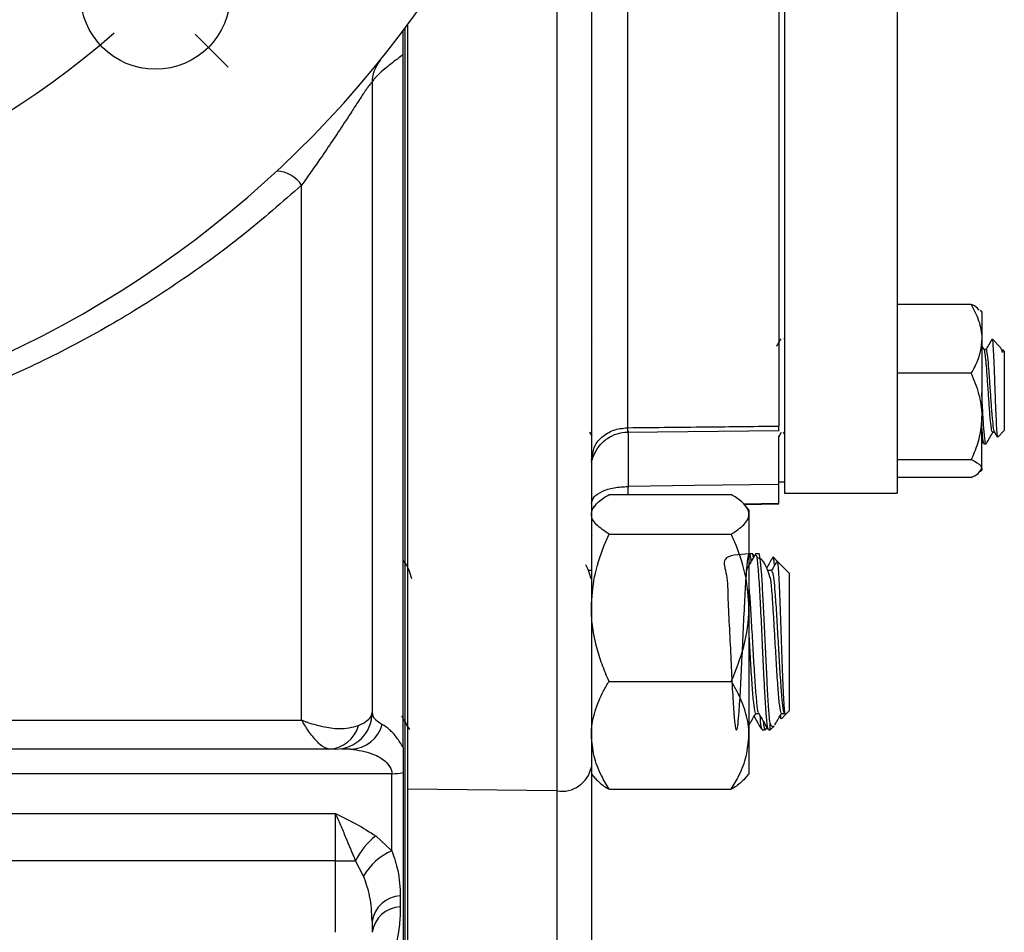
# Model space of a CAD drawing. Units: inches. Extents: x 0.5 to 21.5, y 0.5 to 16.8.
# Drawn here: x 10.6 to 11.5, y 9.8 to 10.6 of the extents above; entities that cross this region are included whole.
import ezdxf

# ---------------------------------------------------------------- set-up
doc = ezdxf.new("R2010")
doc.units = ezdxf.units.IN
doc.header["$MEASUREMENT"] = 0
doc.layers.add('DEFAULT', color=7, linetype='Continuous')

# ---------------------------------------------------------------- blocks, each defined once
blk = doc.blocks.new('SW_CENTERMARKSYMBOL_0')
at = {"layer": 'DEFAULT', "color": 0}
blk.add_line((1.09602, -1.09602), (1.12529, -1.12529), dxfattribs=at)
blk.add_arc((0.53033, -0.53033), 0.75, 228.81972, 311.18028, dxfattribs=at)

msp = doc.modelspace()

# ---------------------------------------------------------------- linework, layer by layer
at = {"color": 7, "linetype": 'Continuous', "lineweight": 25}
for p, q in [((11.15039, 10.99634), (11.15039, 9.97547)), ((11.18232, 10.97245), (11.18232, 10.27658)), ((11.31664, 10.97309), (11.31664, 10.27797)), ((11.32164, 10.79358), (11.32164, 10.21858)), ((11.42164, 10.79358), (11.42164, 10.21858)), ((10.98489, 10.63083), (10.98489, 9.42007)), ((10.98714, 10.63386), (10.98714, 9.42007)), ((10.98339, 9.99287), (10.98339, 10.60745)), ((10.95589, 10.58233), (10.95589, 10.02382)), ((10.89339, 10.01713), (10.89339, 10.49185)), ((11.48726, 10.38594), (11.42176, 10.38594)), ((11.49664, 10.37945), (11.49549, 10.38079)), ((11.49664, 10.37945), (11.49664, 10.35538)), ((11.15093, 10.35277), (11.1508, 10.35299)), ((11.32123, 10.35548), (11.32102, 10.35585)), ((11.49664, 10.35538), (11.49664, 10.28644)), ((11.49882, 10.34564), (11.49664, 10.34939)), ((11.51302, 10.34797), (11.50603, 10.35497)), ((11.50046, 10.34593), (11.49865, 10.34593)), ((11.51664, 10.34436), (11.51518, 10.34581)), ((11.51664, 10.34436), (11.51664, 10.30133)), ((11.48726, 10.32481), (11.42176, 10.32481)), ((11.51664, 10.30133), (11.51664, 10.27404)), ((11.49664, 10.24026), (11.49664, 10.28644)), ((11.14863, 10.27268), (11.15071, 10.2691)), ((11.1821, 10.2727), (11.31698, 10.27414)), ((11.31664, 10.26847), (11.31897, 10.27247)), ((11.32051, 10.27268), (11.32164, 10.27073)), ((11.50632, 10.27247), (11.50813, 10.27247)), ((11.50801, 10.27268), (11.5104, 10.26856)), ((11.51077, 10.26818), (11.51664, 10.27404)), ((11.31664, 10.23072), (11.31664, 10.26928)), ((11.49664, 10.26535), (11.49831, 10.26247)), ((11.4985, 10.26233), (11.50045, 10.26233)), ((11.15039, 10.24796), (11.15169, 10.2538)), ((11.48726, 10.24807), (11.42176, 10.24807)), ((11.49549, 10.23761), (11.49664, 10.23895)), ((11.49664, 10.24026), (11.49664, 10.23895)), ((11.31664, 10.22631), (11.31664, 10.23072)), ((11.31664, 10.22858), (11.32164, 10.22858)), ((11.48726, 10.23246), (11.42176, 10.23246)), ((11.32164, 10.21858), (11.42164, 10.21858)), ((11.16601, 10.21724), (11.27451, 10.21724)), ((11.154, 10.20791), (11.15039, 10.20372)), ((11.2859, 10.20844), (11.31664, 10.20898)), ((11.29014, 10.20372), (11.28653, 10.20791)), ((11.29014, 10.20372), (11.29014, 10.19972)), ((11.29014, 10.19972), (11.29014, 10.11682)), ((11.15085, 10.18053), (11.15093, 10.18034)), ((11.16601, 10.1822), (11.27451, 10.1822)), ((10.98649, 10.15491), (10.98339, 10.15905)), ((11.29324, 10.16459), (11.2904, 10.16459)), ((11.29469, 10.16233), (11.29351, 10.16437)), ((11.29891, 10.16459), (11.29607, 10.16459)), ((11.31519, 10.15825), (11.31156, 10.16187)), ((11.32589, 10.14755), (11.31523, 10.15821)), ((11.15118, 10.14983), (11.14834, 10.14983)), ((11.15108, 10.14983), (11.15106, 10.1498)), ((11.31027, 10.14983), (11.30743, 10.14983)), ((11.32589, 10.14755), (11.32589, 10.02539)), ((11.29014, 10.11682), (11.29014, 10.00356)), ((11.16601, 10.05143), (11.27451, 10.05143)), ((11.29606, 10.02311), (11.29873, 10.02311)), ((11.31738, 10.02036), (11.31847, 10.01849)), ((11.31879, 10.02311), (11.32163, 10.02311)), ((11.31888, 10.01838), (11.32247, 10.02197)), ((11.32247, 10.02197), (11.32589, 10.02539)), ((10.5739, 10.01713), (10.89339, 10.01713)), ((11.30487, 10.00857), (11.30601, 10.01054)), ((11.30884, 10.00834), (11.30884, 10.01446)), ((11.30884, 10.00834), (11.31236, 10.01186)), ((11.29014, 10.00356), (11.29014, 9.96922)), ((11.30176, 10.00834), (11.3046, 10.00834)), ((11.30744, 10.00834), (11.30884, 10.00834)), ((10.91756, 9.99132), (10.60176, 9.99132)), ((10.93711, 9.99132), (10.92887, 9.99132)), ((11.15039, 9.97547), (11.15039, 9.47185)), ((10.97339, 9.90105), (10.97339, 9.96955)), ((10.98339, 9.97058), (10.98339, 9.7679)), ((11.15039, 9.96922), (11.15406, 9.96496)), ((11.28638, 9.96485), (11.28647, 9.96496)), ((11.28647, 9.96496), (11.29014, 9.96922)), ((11.11987, 9.95426), (10.98714, 9.9559)), ((11.16601, 9.95569), (11.27451, 9.95569)), ((10.92339, 9.89229), (10.92339, 9.93419)), ((10.95911, 9.91442), (10.97339, 9.90105)), ((10.92339, 9.89229), (10.94125, 9.89229)), ((10.92339, 9.82882), (10.92339, 9.89229)), ((10.94839, 9.87869), (10.94125, 9.89229)), ((10.98089, 9.86116), (10.98089, 9.85143)), ((10.95589, 9.83871), (10.95589, 9.82882))]:
    msp.add_line(p, q, dxfattribs=at)
at = {"color": 8, "linetype": 'Continuous', "lineweight": 25}
for p, q in [((11.11987, 10.88626), (11.11987, 9.95426)), ((11.18289, 10.27373), (11.18289, 10.22439)), ((11.31664, 10.20929), (11.28561, 10.20874)), ((10.97339, 9.96955), (10.57159, 9.96955)), ((11.11987, 9.95426), (11.11987, 9.44186)), ((10.56085, 9.93419), (10.92339, 9.93419)), ((10.92339, 9.89229), (10.52508, 9.89229))]:
    msp.add_line(p, q, dxfattribs=at)
at = {"color": 7, "linetype": 'Continuous', "lineweight": 25, "flags": 128}
msp.add_lwpolyline([(11.31664, 10.22631), (11.24174, 10.22523), (11.18289, 10.22439)], dxfattribs=at)
at = {"color": 7, "linetype": 'Continuous', "lineweight": 25}
msp.add_circle((10.76372, 10.66099), 0.0664, dxfattribs=at)
for centre, radius, start, end in [((10.23339, 11.19132), 0.9375, 201.91393, 158.08607), ((10.98839, 10.58233), 0.0325, 141.1098, 180), ((10.86972, 10.47567), 0.02867, 34.35189, 86.88675), ((10.92339, 10.02382), 0.0325, 270, 0), ((10.91624, 10.01981), 0.02851, 272.66677, 344.80543), ((10.93615, 10.0211), 0.02979, 271.85109, 344.93818), ((11.12399, 9.9809), 0.02695, 261.20543, 348.38327), ((10.97344, 10.01819), 0.04864, 269.93438, 281.79763), ((10.99887, 9.86406), 0.06416, 128.28967, 153.89965), ((10.99296, 9.85403), 0.05094, 112.59086, 151.03994), ((10.98202, 9.83475), 0.02643, 92.4539, 171.37962), ((10.98212, 9.82495), 0.02651, 92.65162, 171.59696)]:
    msp.add_arc(centre, radius, start, end, dxfattribs=at)
for points, knots in [([(10.89339, 10.49185), (10.87618, 10.47676), (10.84169, 10.44652), (10.78581, 10.40582), (10.72694, 10.36864), (10.66518, 10.33568), (10.60081, 10.30704), (10.53408, 10.28295), (10.46504, 10.26355), (10.39275, 10.24884), (10.3175, 10.23941), (10.23951, 10.23581), (10.16061, 10.23846), (10.08009, 10.24768), (9.99886, 10.26391), (9.91724, 10.28765), (9.83727, 10.31866), (9.76161, 10.35598), (9.69101, 10.39865), (9.62534, 10.44619), (9.56329, 10.49959), (9.50622, 10.55791), (9.45447, 10.62057), (9.4084, 10.68727), (9.36706, 10.75862), (9.34473, 10.80947), (9.33348, 10.8351)], [0, 0, 0, 0, 0.037182, 0.07455, 0.112101, 0.149851, 0.187418, 0.225203, 0.263216, 0.301479, 0.342028, 0.382898, 0.424443, 0.466336, 0.510746, 0.555552, 0.601555, 0.647946, 0.691269, 0.734884, 0.7794, 0.824224, 0.867373, 0.911141, 0.955231, 1, 1, 1, 1]), ([(10.98339, 10.60745), (10.98339, 10.60836), (10.98339, 10.61018), (10.98339, 10.61282), (10.98339, 10.61539), (10.98339, 10.6177), (10.98339, 10.61975), (10.98339, 10.62154), (10.98339, 10.62322), (10.98339, 10.62462), (10.98339, 10.62576), (10.98339, 10.62668), (10.98339, 10.62746), (10.98339, 10.62816), (10.98339, 10.62871), (10.98339, 10.62878), (10.98339, 10.62882)], [0, 0, 0, 0, 0.0822451, 0.1649745, 0.2493136, 0.3342541, 0.4037784, 0.4737062, 0.5450219, 0.6168798, 0.6720155, 0.7278305, 0.7840125, 0.8409834, 0.9199407, 1, 1, 1, 1]), ([(10.98339, 10.60745), (10.98166, 10.60619), (10.97781, 10.60338), (10.97229, 10.59916), (10.96636, 10.59437), (10.96188, 10.5904), (10.95885, 10.58729), (10.95715, 10.58522), (10.95608, 10.58351), (10.95595, 10.58273), (10.95589, 10.58233)], [0, 0, 0, 0, 0.111227, 0.247639, 0.386861, 0.579078, 0.684211, 0.791032, 0.894718, 1, 1, 1, 1]), ([(10.95589, 10.58233), (10.95585, 10.58253), (10.95578, 10.58294), (10.9552, 10.58259), (10.95435, 10.58171), (10.95324, 10.58033), (10.95174, 10.57825), (10.94975, 10.57537), (10.94723, 10.57157), (10.94313, 10.56528), (10.93777, 10.557), (10.93179, 10.5478), (10.92616, 10.53926), (10.91924, 10.52889), (10.91113, 10.51698), (10.90188, 10.50371), (10.89623, 10.49581), (10.89339, 10.49185)], [0, 0, 0, 0, 0.040884, 0.082936, 0.104711, 0.14218, 0.18085, 0.207966, 0.2597, 0.312905, 0.402612, 0.494823, 0.563744, 0.633087, 0.774117, 0.886638, 1, 1, 1, 1]), ([(11.48726, 10.38594), (11.48972, 10.38119), (11.49474, 10.37152), (11.49662, 10.36095), (11.49664, 10.35553), (11.49664, 10.35538)], [0, 0, 0, 0, 0.483998, 0.985621, 1, 1, 1, 1]), ([(11.49435, 10.38072), (11.49337, 10.38202), (11.492, 10.38382), (11.48829, 10.38548), (11.48726, 10.38594)], [0, 0, 0, 0, 0.721999, 1, 1, 1, 1]), ([(11.31841, 10.35546), (11.31743, 10.35378), (11.31612, 10.35153), (11.31481, 10.34929), (11.31449, 10.34874)], [0, 0, 0, 0, 0.751821, 1, 1, 1, 1]), ([(11.49664, 10.35538), (11.49628, 10.3511), (11.49556, 10.3424), (11.49136, 10.33227), (11.48819, 10.3265), (11.48726, 10.32481)], [0, 0, 0, 0, 0.405721, 0.826099, 1, 1, 1, 1]), ([(11.50591, 10.35546), (11.50493, 10.35378), (11.50296, 10.3504), (11.501, 10.34704), (11.50001, 10.34536)], [0, 0, 0, 0, 0.500085, 1, 1, 1, 1]), ([(11.50581, 10.35475), (11.50585, 10.35485), (11.50607, 10.35541), (11.50643, 10.35129), (11.507, 10.34257), (11.50752, 10.32984), (11.50807, 10.31516), (11.50861, 10.3001), (11.50913, 10.28647), (11.5097, 10.27588), (11.5102, 10.269), (11.51058, 10.26846), (11.51076, 10.26819)], [0, 0, 0, 0, 0.023957, 0.138074, 0.250545, 0.361589, 0.471958, 0.579946, 0.68802, 0.793129, 0.898107, 1, 1, 1, 1]), ([(11.50631, 10.27317), (11.50618, 10.273), (11.50571, 10.27245), (11.50492, 10.27747), (11.50394, 10.2873), (11.50297, 10.30078), (11.50199, 10.31546), (11.50107, 10.32825), (11.50025, 10.33785), (11.49956, 10.34265), (11.49911, 10.34519), (11.49889, 10.34513), (11.49881, 10.3451)], [0, 0, 0, 0, 0.055631, 0.185662, 0.315692, 0.445722, 0.575753, 0.705783, 0.809243, 0.914017, 0.966608, 1, 1, 1, 1]), ([(11.508, 10.27305), (11.50795, 10.27301), (11.50758, 10.27272), (11.50687, 10.2776), (11.5059, 10.28726), (11.50492, 10.30079), (11.50394, 10.31545), (11.50297, 10.32923), (11.50199, 10.33979), (11.50115, 10.3454), (11.50064, 10.34553), (11.50046, 10.34557)], [0, 0, 0, 0, 0.020364, 0.149672, 0.27898, 0.408289, 0.537597, 0.666905, 0.796213, 0.925521, 1, 1, 1, 1]), ([(11.51507, 10.34326), (11.51446, 10.34524), (11.51372, 10.34764), (11.51299, 10.34779), (11.51286, 10.34781)], [0, 0, 0, 0, 0.826464, 1, 1, 1, 1]), ([(11.51507, 10.3457), (11.51507, 10.34578), (11.51507, 10.34616), (11.51507, 10.34521), (11.51507, 10.34391), (11.51507, 10.34326)], [0, 0, 0, 0, 0.110341, 0.548656, 1, 1, 1, 1]), ([(11.48726, 10.32481), (11.48972, 10.31885), (11.49474, 10.30671), (11.49662, 10.29344), (11.49664, 10.28663), (11.49664, 10.28644)], [0, 0, 0, 0, 0.483998, 0.985621, 1, 1, 1, 1]), ([(11.50045, 10.26321), (11.50031, 10.263), (11.49985, 10.2623), (11.49906, 10.26871), (11.49808, 10.28125), (11.49728, 10.29545), (11.4968, 10.30453), (11.49664, 10.30748)], [0, 0, 0, 0, 0.108704, 0.364823, 0.620943, 0.877063, 1, 1, 1, 1]), ([(11.49664, 10.28644), (11.49628, 10.28107), (11.49556, 10.27015), (11.49136, 10.25744), (11.48819, 10.25019), (11.48726, 10.24807)], [0, 0, 0, 0, 0.405721, 0.826099, 1, 1, 1, 1]), ([(11.15274, 10.25235), (11.15418, 10.2552), (11.15706, 10.26092), (11.16431, 10.26739), (11.17298, 10.27179), (11.17935, 10.2724), (11.18254, 10.27271)], [0, 0, 0, 0, 0.24935, 0.500827, 0.749547, 1, 1, 1, 1]), ([(11.18232, 10.27657), (11.20739, 10.27684), (11.25217, 10.27731), (11.29694, 10.27777), (11.31664, 10.27797)], [0, 0, 0, 0, 0.56, 1, 1, 1, 1]), ([(11.31664, 10.27425), (11.31664, 10.27435), (11.31664, 10.27456), (11.31664, 10.27679), (11.31664, 10.27797)], [0, 0, 0, 0, 0.469165, 1, 1, 1, 1]), ([(11.49664, 10.2755), (11.4968, 10.27338), (11.49728, 10.26687), (11.4979, 10.26235), (11.49836, 10.26301), (11.4985, 10.26321)], [0, 0, 0, 0, 0.252044, 0.777137, 1, 1, 1, 1]), ([(11.50071, 10.26255), (11.50169, 10.26425), (11.50366, 10.26765), (11.50563, 10.27104), (11.50662, 10.27274)], [0, 0, 0, 0, 0.500188, 1, 1, 1, 1]), ([(11.15176, 10.25215), (11.15184, 10.252), (11.15223, 10.25124), (11.15301, 10.25299), (11.15362, 10.25437)], [0, 0, 0, 0, 0.204366, 1, 1, 1, 1]), ([(11.15039, 10.24605), (11.15046, 10.24634), (11.1506, 10.2469), (11.15189, 10.2502), (11.15251, 10.25178)], [0, 0, 0, 0, 0.519894, 1, 1, 1, 1]), ([(11.49664, 10.24026), (11.49663, 10.24044), (11.49651, 10.24262), (11.49323, 10.24529), (11.48826, 10.2476), (11.48726, 10.24807)], [0, 0, 0, 0, 0.066045, 0.812902, 1, 1, 1, 1]), ([(11.48726, 10.23246), (11.48869, 10.23312), (11.49407, 10.2356), (11.49555, 10.23829), (11.49664, 10.24026)], [0, 0, 0, 0, 0.266157, 1, 1, 1, 1]), ([(11.15039, 10.19972), (11.15053, 10.20095), (11.15082, 10.2034), (11.15311, 10.20709), (11.15665, 10.21075), (11.16105, 10.21415), (11.16448, 10.21629), (11.16601, 10.21724)], [0, 0, 0, 0, 0.20236, 0.406802, 0.616754, 0.828117, 1, 1, 1, 1]), ([(11.29014, 10.19972), (11.29, 10.20095), (11.28971, 10.2034), (11.28742, 10.20709), (11.28388, 10.21075), (11.27948, 10.21415), (11.27605, 10.21629), (11.27451, 10.21724)], [0, 0, 0, 0, 0.20236, 0.406802, 0.616754, 0.828117, 1, 1, 1, 1]), ([(11.16601, 10.1822), (11.16191, 10.18493), (11.15355, 10.19048), (11.15042, 10.19654), (11.15039, 10.19964), (11.15039, 10.19972)], [0, 0, 0, 0, 0.484546, 0.986748, 1, 1, 1, 1]), ([(11.27451, 10.1822), (11.27862, 10.18493), (11.28698, 10.19048), (11.29011, 10.19654), (11.29014, 10.19964), (11.29014, 10.19972)], [0, 0, 0, 0, 0.484546, 0.986748, 1, 1, 1, 1]), ([(11.15039, 10.11682), (11.15098, 10.12598), (11.1522, 10.14463), (11.15921, 10.16629), (11.16449, 10.17863), (11.16601, 10.1822)], [0, 0, 0, 0, 0.4066349, 0.8279722, 1, 1, 1, 1]), ([(11.29014, 10.11682), (11.28954, 10.12598), (11.28833, 10.14463), (11.28132, 10.16629), (11.27604, 10.17863), (11.27451, 10.1822)], [0, 0, 0, 0, 0.406635, 0.827972, 1, 1, 1, 1]), ([(11.2904, 10.16458), (11.28097, 10.16402), (11.26407, 10.16302), (11.27138, 10.14679), (11.27123, 10.12503), (11.27288, 10.09824), (11.27409, 10.07008), (11.27537, 10.04389), (11.27668, 10.02308), (11.27794, 10.01018), (11.27922, 10.00689), (11.28035, 10.01249), (11.28151, 10.02489), (11.28268, 10.04398), (11.28396, 10.07013), (11.28526, 10.09831), (11.28652, 10.12508), (11.28784, 10.1469), (11.28909, 10.16142), (11.29041, 10.16575), (11.29132, 10.16387), (11.29181, 10.15825), (11.29188, 10.15748)], [0, 0, 0, 0, 0.066226, 0.118603, 0.171039, 0.223204, 0.275826, 0.327915, 0.380546, 0.432698, 0.485159, 0.533843, 0.572999, 0.625254, 0.677554, 0.730064, 0.782191, 0.834835, 0.886928, 0.939527, 0.991724, 1, 1, 1, 1]), ([(11.29599, 10.16458), (11.29456, 10.16211), (11.29172, 10.1572), (11.28887, 10.15228), (11.28745, 10.14983)], [0, 0, 0, 0, 0.501189, 1, 1, 1, 1]), ([(11.29415, 10.16139), (11.29387, 10.16334), (11.29357, 10.16544), (11.29326, 10.16445), (11.29324, 10.16438)], [0, 0, 0, 0, 0.9275261, 1, 1, 1, 1]), ([(11.29607, 10.16339), (11.29633, 10.16353), (11.29701, 10.16393), (11.29809, 10.15367), (11.29941, 10.135), (11.30067, 10.10979), (11.30194, 10.08247), (11.30308, 10.05797), (11.30424, 10.0363), (11.3054, 10.01922), (11.3065, 10.009), (11.30719, 10.0094), (11.30744, 10.00955)], [0, 0, 0, 0, 0.066256, 0.178794, 0.292504, 0.405177, 0.518519, 0.623701, 0.708298, 0.821194, 0.934187, 1, 1, 1, 1]), ([(11.30467, 10.15491), (11.30351, 10.1567), (11.30114, 10.16034), (11.29895, 10.16081), (11.29783, 10.16105)], [0, 0, 0, 0, 0.489483, 1, 1, 1, 1]), ([(11.30884, 10.01446), (11.30861, 10.01662), (11.308, 10.02238), (11.30702, 10.03732), (11.30586, 10.05904), (11.30474, 10.0836), (11.30358, 10.1084), (11.30245, 10.13102), (11.30129, 10.1494), (11.30017, 10.16077), (11.29936, 10.16566), (11.29894, 10.1644), (11.29891, 10.1643)], [0, 0, 0, 0, 0.068906, 0.183812, 0.299276, 0.414156, 0.529645, 0.644501, 0.760015, 0.874847, 0.990384, 1, 1, 1, 1]), ([(11.31133, 10.16172), (11.31044, 10.16018), (11.30861, 10.15702), (11.30678, 10.15386), (11.30584, 10.15224)], [0, 0, 0, 0, 0.488569, 1, 1, 1, 1]), ([(11.31508, 10.1583), (11.31486, 10.15793), (11.31322, 10.15509), (11.31158, 10.15226), (11.31015, 10.1498)], [0, 0, 0, 0, 0.130575, 1, 1, 1, 1]), ([(11.31156, 10.16187), (11.31156, 10.16187), (11.31169, 10.1621), (11.31194, 10.1605), (11.31227, 10.15789), (11.31247, 10.15492), (11.31254, 10.15391)], [0, 0, 0, 0, 0.004815, 0.409363, 0.800338, 1, 1, 1, 1]), ([(11.31515, 10.15813), (11.31526, 10.15796), (11.3155, 10.15757), (11.31587, 10.15454), (11.31625, 10.14956), (11.31664, 10.1428), (11.31704, 10.13443), (11.31743, 10.12486), (11.31781, 10.11416), (11.31821, 10.10289), (11.31861, 10.09118), (11.31899, 10.0796), (11.31938, 10.06818), (11.31977, 10.05756), (11.32017, 10.04781), (11.32055, 10.03937), (11.32094, 10.03232), (11.32134, 10.02696), (11.32173, 10.02342), (11.32206, 10.02171), (11.32228, 10.02198), (11.32236, 10.02208)], [0, 0, 0, 0, 0.045316, 0.102969, 0.158528, 0.215749, 0.270456, 0.326766, 0.381212, 0.437301, 0.490713, 0.54568, 0.598923, 0.653776, 0.705984, 0.759712, 0.811663, 0.865174, 0.916266, 0.968856, 1, 1, 1, 1]), ([(10.99102, 10.14241), (10.99026, 10.14504), (10.98871, 10.15042), (10.98724, 10.15339), (10.98649, 10.15491)], [0, 0, 0, 0, 0.487284, 1, 1, 1, 1]), ([(11.15011, 10.14241), (11.14935, 10.14504), (11.1478, 10.15042), (11.14633, 10.15339), (11.14558, 10.15491)], [0, 0, 0, 0, 0.4872842, 1, 1, 1, 1]), ([(11.3092, 10.14241), (11.30844, 10.14504), (11.30689, 10.15042), (11.30542, 10.15339), (11.30467, 10.15491)], [0, 0, 0, 0, 0.487284, 1, 1, 1, 1]), ([(11.31027, 10.14886), (11.31053, 10.14909), (11.31081, 10.14936), (11.31144, 10.14691), (11.31213, 10.1423), (11.31328, 10.13022), (11.31445, 10.11243), (11.31577, 10.09019), (11.31702, 10.06746), (11.31833, 10.04706), (11.31961, 10.03193), (11.32071, 10.02365), (11.32139, 10.02397), (11.32164, 10.02409)], [0, 0, 0, 0, 0.066876, 0.074825, 0.165106, 0.25657, 0.369124, 0.482862, 0.595431, 0.708956, 0.821839, 0.93482, 1, 1, 1, 1]), ([(11.30899, 10.14322), (11.30915, 10.14228), (11.30973, 10.13882), (11.31047, 10.12932), (11.3113, 10.11718), (11.31201, 10.1056), (11.31306, 10.0879), (11.31418, 10.06746), (11.31549, 10.04706), (11.31677, 10.03193), (11.31787, 10.02364), (11.31855, 10.02397), (11.3188, 10.02409)], [0, 0, 0, 0, 0.048618, 0.180371, 0.217888, 0.30883, 0.400502, 0.530947, 0.662499, 0.793308, 0.924229, 1, 1, 1, 1]), ([(11.29014, 10.13387), (11.29025, 10.13278), (11.29079, 10.12728), (11.29172, 10.11218), (11.29304, 10.09025), (11.2943, 10.06746), (11.29561, 10.04702), (11.29688, 10.03209), (11.29785, 10.02424), (11.29839, 10.02428), (11.2985, 10.02429)], [0, 0, 0, 0, 0.03805, 0.190996, 0.345551, 0.498518, 0.652782, 0.806176, 0.959701, 1, 1, 1, 1]), ([(11.16601, 10.05143), (11.16388, 10.05646), (11.1596, 10.06656), (11.15466, 10.08241), (11.15128, 10.0989), (11.1504, 10.11052), (11.15039, 10.11652), (11.15039, 10.11682)], [0, 0, 0, 0, 0.241432, 0.484306, 0.733793, 0.986765, 1, 1, 1, 1]), ([(11.27451, 10.05143), (11.27862, 10.0616), (11.28698, 10.08231), (11.29011, 10.10493), (11.29014, 10.11652), (11.29014, 10.11682)], [0, 0, 0, 0, 0.484546, 0.986748, 1, 1, 1, 1]), ([(11.29014, 10.09098), (11.29016, 10.09067), (11.29061, 10.08305), (11.29145, 10.0674), (11.29277, 10.04708), (11.29404, 10.03193), (11.29514, 10.02364), (11.29582, 10.02397), (11.29607, 10.02409)], [0, 0, 0, 0, 0.00923, 0.224812, 0.442223, 0.658407, 0.874777, 1, 1, 1, 1]), ([(11.15039, 10.00356), (11.15041, 10.00466), (11.15052, 10.01185), (11.15309, 10.02524), (11.15934, 10.04002), (11.16437, 10.04862), (11.16601, 10.05143)], [0, 0, 0, 0, 0.066921, 0.435837, 0.815267, 1, 1, 1, 1]), ([(11.29014, 10.00356), (11.29012, 10.00466), (11.29001, 10.01185), (11.28744, 10.02524), (11.28119, 10.04002), (11.27616, 10.04862), (11.27451, 10.05143)], [0, 0, 0, 0, 0.0669214, 0.4358368, 0.8152668, 1, 1, 1, 1]), ([(10.94375, 10.01233), (10.94506, 10.01292), (10.9477, 10.0141), (10.95165, 10.01656), (10.95431, 10.01914), (10.95569, 10.02178), (10.95582, 10.02314), (10.95589, 10.02382)], [0, 0, 0, 0, 0.173231, 0.348501, 0.667823, 0.833104, 1, 1, 1, 1]), ([(10.95589, 10.02382), (10.956, 10.02295), (10.95629, 10.02076), (10.95883, 10.01722), (10.96287, 10.01465), (10.96492, 10.01336)], [0, 0, 0, 0, 0.2482542, 0.6205743, 1, 1, 1, 1]), ([(10.98208, 10.02047), (10.98293, 10.01901), (10.9852, 10.01509), (10.98748, 10.01116), (10.98891, 10.00869)], [0, 0, 0, 0, 0.370343, 1, 1, 1, 1]), ([(11.29014, 10.01256), (11.29081, 10.01371), (11.2929, 10.01733), (11.29501, 10.02096), (11.29644, 10.02343)], [0, 0, 0, 0, 0.317685, 1, 1, 1, 1]), ([(11.29466, 10.02036), (11.29549, 10.01893), (11.29775, 10.01503), (11.30001, 10.01112), (11.30144, 10.00865)], [0, 0, 0, 0, 0.366603, 1, 1, 1, 1]), ([(11.2985, 10.02351), (11.29993, 10.02104), (11.30279, 10.01611), (11.30566, 10.01116), (11.30709, 10.00869)], [0, 0, 0, 0, 0.499833, 1, 1, 1, 1]), ([(11.2997, 10.02144), (11.30002, 10.01765), (11.3007, 10.00971), (11.3014, 10.00926), (11.30176, 10.00902)], [0, 0, 0, 0, 0.477291, 1, 1, 1, 1]), ([(11.313, 10.01279), (11.31362, 10.01387), (11.31568, 10.01741), (11.31773, 10.02096), (11.31917, 10.02343)], [0, 0, 0, 0, 0.302936, 1, 1, 1, 1]), ([(11.318, 10.02142), (11.31807, 10.02079), (11.31827, 10.01897), (11.31853, 10.01803), (11.31871, 10.0184), (11.31876, 10.01851)], [0, 0, 0, 0, 0.276671, 0.78582, 1, 1, 1, 1]), ([(10.89339, 10.01713), (10.89344, 10.01711), (10.89349, 10.01709), (10.89359, 10.01705), (10.89372, 10.017), (10.89399, 10.01689), (10.89446, 10.01671), (10.89531, 10.01638), (10.89683, 10.01581), (10.89928, 10.01494), (10.90375, 10.01347), (10.91263, 10.01103), (10.92061, 10.00984), (10.93248, 10.00935), (10.93833, 10.0109), (10.94375, 10.01233)], [0, 0, 0, 0, 0.002504, 0.002822, 0.005289, 0.009459, 0.016917, 0.030263, 0.054164, 0.09711, 0.159137, 0.291199, 0.571792, 0.602673, 1, 1, 1, 1]), ([(10.91756, 9.99132), (10.915, 9.99214), (10.9122, 9.99302), (10.90652, 9.99842), (10.90266, 10.00296), (10.8984, 10.00908), (10.89623, 10.01245), (10.89505, 10.01437), (10.89432, 10.01557), (10.89391, 10.01625), (10.89368, 10.01664), (10.89355, 10.01686), (10.89349, 10.01696), (10.89344, 10.01705), (10.89341, 10.01709), (10.89339, 10.01713)], [0, 0, 0, 0, 0.391916, 0.428399, 0.706609, 0.839075, 0.902943, 0.9457, 0.969571, 0.982939, 0.990433, 0.994635, 0.99718, 0.997493, 1, 1, 1, 1]), ([(10.98339, 9.99287), (10.98154, 9.99592), (10.97783, 10.00201), (10.9712, 10.00912), (10.96703, 10.01193), (10.96492, 10.01336)], [0, 0, 0, 0, 0.330711, 0.661914, 1, 1, 1, 1]), ([(11.3046, 10.00874), (11.30426, 10.00886), (11.30376, 10.00904), (11.30328, 10.014), (11.30313, 10.01553)], [0, 0, 0, 0, 0.691045, 1, 1, 1, 1]), ([(11.31224, 10.01198), (11.31197, 10.01168), (11.31122, 10.01082), (11.31031, 10.01159), (11.30945, 10.01298), (11.30905, 10.01397), (11.30884, 10.01446)], [0, 0, 0, 0, 0.2223813, 0.6357553, 0.8174278, 1, 1, 1, 1]), ([(11.16601, 9.95569), (11.16369, 9.95975), (11.1582, 9.96934), (11.15187, 9.98531), (11.15089, 9.99743), (11.15039, 10.00356)], [0, 0, 0, 0, 0.265445, 0.628073, 1, 1, 1, 1]), ([(11.27451, 9.95569), (11.27684, 9.95975), (11.28233, 9.96934), (11.28866, 9.98531), (11.28964, 9.99743), (11.29014, 10.00356)], [0, 0, 0, 0, 0.265445, 0.628073, 1, 1, 1, 1]), ([(10.92339, 9.99132), (10.92298, 9.99132), (10.92236, 9.99132), (10.91879, 9.99132), (10.91756, 9.99132)], [0, 0, 0, 0, 0.657222, 1, 1, 1, 1]), ([(10.93711, 9.99132), (10.94353, 9.99046), (10.95424, 9.98903), (10.96781, 9.98136), (10.97303, 9.97428), (10.97332, 9.97048), (10.97339, 9.96955)], [0, 0, 0, 0, 0.460512, 0.76836, 0.943018, 1, 1, 1, 1]), ([(10.98339, 9.99287), (10.98339, 9.98914), (10.98339, 9.98169), (10.98339, 9.97428), (10.98339, 9.97058)], [0, 0, 0, 0, 0.499955, 1, 1, 1, 1]), ([(11.1542, 9.96509), (11.15636, 9.96289), (11.15951, 9.95969), (11.16446, 9.95665), (11.16601, 9.95569)], [0, 0, 0, 0, 0.6853, 1, 1, 1, 1]), ([(11.28633, 9.96509), (11.28417, 9.96289), (11.28102, 9.95969), (11.27607, 9.95665), (11.27451, 9.95569)], [0, 0, 0, 0, 0.6853003, 1, 1, 1, 1]), ([(10.92339, 9.93419), (10.92343, 9.93417), (10.92659, 9.93261), (10.93285, 9.92953), (10.94511, 9.92331), (10.95352, 9.91797), (10.95911, 9.91442)], [0, 0, 0, 0, 0.003577, 0.254272, 0.504718, 1, 1, 1, 1]), ([(10.94125, 9.89229), (10.93835, 9.89924), (10.93381, 9.91013), (10.92804, 9.92404), (10.92498, 9.93088), (10.92341, 9.93415), (10.92339, 9.93419)], [0, 0, 0, 0, 0.46173, 0.723666, 0.996791, 1, 1, 1, 1]), ([(10.97339, 9.90105), (10.97542, 9.89523), (10.98002, 9.88202), (10.98058, 9.86864), (10.98089, 9.86116)], [0, 0, 0, 0, 0.441002, 1, 1, 1, 1]), ([(10.95589, 9.83871), (10.95557, 9.84626), (10.95498, 9.85985), (10.95042, 9.87289), (10.94839, 9.87869)], [0, 0, 0, 0, 0.555012, 1, 1, 1, 1]), ([(10.98089, 9.85143), (10.98084, 9.84794), (10.98062, 9.83109), (10.97659, 9.81468), (10.97339, 9.80168)], [0, 0, 0, 0, 0.207458, 1, 1, 1, 1])]:
    msp.add_open_spline(points, degree=3, knots=knots, dxfattribs=at)
at = {"color": 8, "linetype": 'Continuous', "lineweight": 25}
for points, knots in [([(11.15169, 10.2538), (11.15197, 10.25549), (11.15283, 10.26086), (11.15929, 10.26845), (11.16969, 10.27513), (11.17811, 10.27609), (11.18232, 10.27658)], [0, 0, 0, 0, 0.133169, 0.422113, 0.711056, 1, 1, 1, 1]), ([(11.18232, 10.27658), (11.18235, 10.27537), (11.18241, 10.27312), (11.1825, 10.27293), (11.18254, 10.27284)], [0, 0, 0, 0, 0.536358, 1, 1, 1, 1]), ([(11.18289, 10.22439), (11.18283, 10.22179), (11.18277, 10.21915), (11.18272, 10.21728), (11.18272, 10.21724)], [0, 0, 0, 0, 0.979643, 1, 1, 1, 1])]:
    msp.add_open_spline(points, degree=3, knots=knots, dxfattribs=at)
at = {"color": 7, "linetype": 'Continuous', "lineweight": 25}
for points in [[(11.15039, 10.20937), (11.15088, 10.21133), (11.15185, 10.21527), (11.15937, 10.22024), (11.17011, 10.22371), (11.17863, 10.22416), (11.18289, 10.22439)], [(11.31664, 10.20929), (11.31664, 10.2096), (11.31664, 10.21021), (11.31664, 10.21386), (11.31664, 10.21917), (11.31664, 10.22393), (11.31664, 10.22631)]]:
    msp.add_open_spline(points, degree=3, dxfattribs=at)

# ---------------------------------------------------------------- block references
at = {"layer": 'DEFAULT'}
msp.add_blockref('SW_CENTERMARKSYMBOL_0', (9.70306, 11.72165), dxfattribs=at)

doc.saveas('drawing.dxf')
